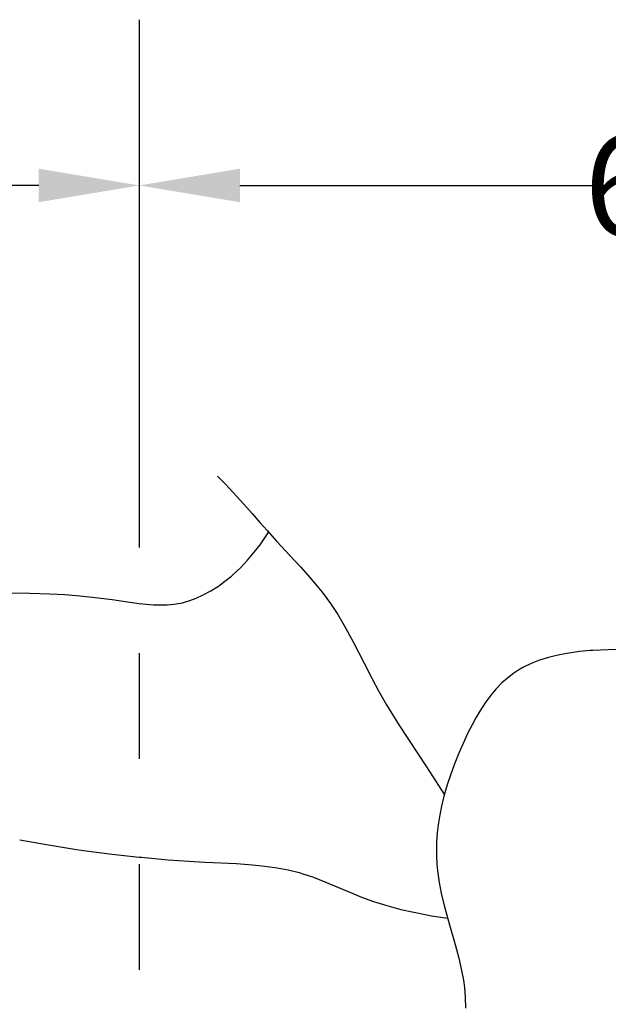
# Model space of a CAD drawing. Extents: x 2 to 219, y 1 to 195.
# Drawn here: x 87 to 101, y 172 to 195 of the extents above; entities that cross this region are included whole.
import ezdxf

# ---------------------------------------------------------------- set-up
doc = ezdxf.new("R2010")
doc.units = 0
doc.header["$LTSCALE"] = 10
doc.header["$MEASUREMENT"] = 0
doc.header["$PDMODE"] = 35
doc.linetypes.add('PHANTOM', pattern=[2.5, 1.25, -0.25, 0.25, -0.25, 0.25, -0.25])
doc.layers.get('Defpoints').update_dxf_attribs({"linetype": 'CONTINUOUS'})
doc.layers.add('CADdetails-1-FINE', color=1, linetype='CONTINUOUS')
doc.layers.add('CADdetails-7-VERYFINE', color=7, linetype='CONTINUOUS')
doc.styles.add('CADdetails-DIMENSIONS', font='ARIALN.TTF', dxfattribs={"height": 2.38})
doc.dimstyles.new('CADdetails-LEADER', dxfattribs={"dimtxt": 2.38, "dimasz": 2.38, "dimexe": 0.5, "dimexo": 1.5, "dimgap": 1, "dimtad": 0, "dimzin": 0, "dimdsep": 46, "dimtxsty": 'CADdetails-DIMENSIONS', "dimcen": 1, "dimclrd": 256, "dimclre": 256, "dimclrt": 256, "dimadec": 0, "dimazin": 0, "dimtfac": 1, "dimtdec": 4, "dimtofl": 0, "dimtmove": 0, "dimatfit": 3, "dimfxl": 1, "dimtolj": 1, "dimtzin": 0, "dimarcsym": 0})

# ---------------------------------------------------------------- blocks, each defined once
blk = doc.blocks.new('*D2')
at = {"layer": 'CADdetails-7-VERYFINE', "lineweight": -2, "transparency": 16777216}
for p, q in [((90, 192.483), (90, 191.571)), ((54, 185.687), (54, 191.571)), ((56.38, 191.071), (65.188, 191.071)), ((87.62, 191.071), (78.812, 191.071))]:
    blk.add_line(p, q, dxfattribs=at)
at = {"layer": 'CADdetails-7-VERYFINE', "transparency": 16777216}
for points in [[(56.38, 191.468), (56.38, 190.674), (54, 191.071)], [(87.62, 191.468), (87.62, 190.674), (90, 191.071)]]:
    blk.add_solid(points, dxfattribs=at)
at = {"layer": 'Defpoints', "color": 0, "transparency": 16777216}
for p in [(90, 191.071), (90, 190.983), (54, 184.187, 0.133)]:
    blk.add_point(p, dxfattribs=at)
at = {"layer": 'CADdetails-7-VERYFINE', "transparency": 16777216, "insert": (72, 191.071), "char_height": 2.38, "attachment_point": 5, "style": 'CADdetails-DIMENSIONS'}
blk.add_mtext("\\A1;6' [1.83m]", dxfattribs=at)
blk = doc.blocks.new('*D3')
at = {"layer": 'CADdetails-7-VERYFINE', "lineweight": -2, "transparency": 16777216}
for p, q in [((90, 192.483), (90, 191.571)), ((126, 192.571), (126, 191.571)), ((92.38, 191.071), (101.188, 191.071)), ((123.62, 191.071), (114.812, 191.071))]:
    blk.add_line(p, q, dxfattribs=at)
at = {"layer": 'CADdetails-7-VERYFINE', "transparency": 16777216}
for points in [[(92.38, 191.468), (92.38, 190.674), (90, 191.071)], [(123.62, 191.468), (123.62, 190.674), (126, 191.071)]]:
    blk.add_solid(points, dxfattribs=at)
at = {"layer": 'Defpoints', "color": 0, "transparency": 16777216}
for p in [(90, 190.983), (126, 191.071), (126, 191.071)]:
    blk.add_point(p, dxfattribs=at)
at = {"layer": 'CADdetails-7-VERYFINE', "transparency": 16777216, "insert": (108, 191.071), "char_height": 2.38, "attachment_point": 5, "style": 'CADdetails-DIMENSIONS'}
blk.add_mtext("\\A1;{\\fArial Narrow|b0|i0|c0|p34;6' [1.83m]}", dxfattribs=at)

msp = doc.modelspace()

# ---------------------------------------------------------------- linework, layer by layer
at = {"layer": 'CADdetails-1-FINE', "linetype": 'Continuous', "extrusion": (0.714449, 0.699688, 0)}
msp.add_line((91.851, 184.187, 0.01), (92.039, 183.995, 0.025), dxfattribs=at)
at = {"layer": 'CADdetails-1-FINE', "linetype": 'Continuous', "extrusion": (0.724611, 0.689158, 0)}
msp.add_line((92.039, 183.995, 0.025), (92.126, 183.904, 0.035), dxfattribs=at)
at = {"layer": 'CADdetails-1-FINE', "linetype": 'Continuous', "extrusion": (-1, 0, 0)}
for p, q in [((92.126, 183.904, 0.035), (92.126, 183.904, -0.009)), ((92.229, 181.864, 0.008), (92.229, 181.864, -0.009)), ((88.515, 181.362, 0.005), (88.515, 181.362, -0.009)), ((94.527, 181.17, 0.205), (94.527, 181.17, -0.009)), ((100.673, 180.056, 0.174), (100.673, 180.056, -0.009)), ((100.673, 180.056, -0.009), (100.673, 180.056, -0.001)), ((97.693, 177.928, 0.233), (97.693, 177.928, -0.009)), ((96.794, 177.301, -0.007), (96.794, 177.301, -0.009)), ((88.683, 175.325, 0.007), (88.683, 175.325, -0.009)), ((93.874, 174.773, 0.032), (93.874, 174.773, -0.009)), ((97.693, 172.076, 0.158), (97.693, 172.076, -0.009))]:
    msp.add_line(p, q, dxfattribs=at)
at = {"layer": 'CADdetails-1-FINE', "linetype": 'Continuous', "extrusion": (0.736107, 0.676865, 0)}
msp.add_line((92.126, 183.904, -0.009), (92.398, 183.608, -0.01), dxfattribs=at)
at = {"layer": 'CADdetails-1-FINE', "linetype": 'Continuous', "extrusion": (0.747632, 0.664114, 0)}
msp.add_line((92.398, 183.608, -0.01), (92.67, 183.302, -0.022), dxfattribs=at)
at = {"layer": 'CADdetails-1-FINE', "linetype": 'Continuous', "extrusion": (0.751269, 0.659996, 0)}
msp.add_line((92.67, 183.302, -0.022), (92.855, 183.091, -0.041), dxfattribs=at)
at = {"layer": 'CADdetails-1-FINE', "linetype": 'Continuous', "extrusion": (0.750072, 0.661356, 0)}
msp.add_line((92.855, 183.091, -0.041), (93.025, 182.899, -0.069), dxfattribs=at)
at = {"layer": 'CADdetails-1-FINE', "linetype": 'Continuous'}
for p, q in [((92.858, 182.563, -0.009), (93.032, 182.818, -0.009)), ((93.032, 182.818, -0.009), (93.059, 182.86, -0.009)), ((93.032, 182.818, -0.009), (93.032, 182.818, -0.009)), ((92.561, 182.195, -0.009), (92.721, 182.384, -0.009)), ((92.721, 182.384, -0.009), (92.858, 182.563, -0.009)), ((92.393, 182.018, -0.009), (92.561, 182.195, -0.009)), ((92.229, 181.864, -0.009), (92.393, 182.018, -0.009)), ((96.794, 177.301, -0.009), (97.22, 176.641, -0.009)), ((96.912, 173.779, -0.009), (97.298, 173.721, -0.009))]:
    msp.add_line(p, q, dxfattribs=at)
at = {"layer": 'CADdetails-1-FINE', "linetype": 'Continuous', "extrusion": (0.745629, 0.666361, 0)}
msp.add_line((93.025, 182.899, -0.069), (93.2, 182.702, -0.112), dxfattribs=at)
at = {"layer": 'CADdetails-1-FINE', "linetype": 'Continuous', "extrusion": (0.740916, 0.671597, 0)}
msp.add_line((93.2, 182.702, -0.112), (93.259, 182.637, -0.13), dxfattribs=at)
at = {"layer": 'CADdetails-1-FINE', "linetype": 'Continuous', "extrusion": (0.734482, 0.678629, 0)}
msp.add_line((93.259, 182.637, -0.009), (93.573, 182.297, -0.006), dxfattribs=at)
at = {"layer": 'CADdetails-1-FINE', "linetype": 'Continuous', "extrusion": (1, 0, 0)}
for p, q in [((93.259, 182.637, -0.13), (93.259, 182.637, -0.009)), ((87.41, 181.413, -0.02), (87.41, 181.413, -0.009)), ((89.719, 181.212, -0.032), (89.719, 181.212, -0.009)), ((90.874, 181.162, -0.063), (90.874, 181.162, -0.009)), ((98.864, 179.524, -0.119), (98.864, 179.524, -0.009)), ((95.661, 179.102, -0.082), (95.661, 179.102, -0.009)), ((91.555, 175.049, -0.078), (91.555, 175.049, -0.009)), ((97.055, 174.842, -0.667), (97.055, 174.842, -0.009)), ((95.255, 174.221, -0.025), (95.255, 174.221, -0.009)), ((96.912, 173.779, -0.009), (96.912, 173.779, -0.009))]:
    msp.add_line(p, q, dxfattribs=at)
at = {"layer": 'CADdetails-1-FINE', "linetype": 'Continuous', "extrusion": (0.734526, 0.67858, 0)}
msp.add_line((93.573, 182.297, -0.006), (93.812, 182.038, 0.007), dxfattribs=at)
at = {"layer": 'CADdetails-1-FINE', "linetype": 'Continuous', "extrusion": (0.743544, 0.668687, 0)}
msp.add_line((93.812, 182.038, 0.007), (93.992, 181.839, 0.028), dxfattribs=at)
at = {"layer": 'CADdetails-1-FINE', "linetype": 'Continuous', "extrusion": (-0.588168, 0.808739, 0)}
msp.add_line((91.873, 181.585, -0.003), (92.027, 181.698, 0.001), dxfattribs=at)
at = {"layer": 'CADdetails-1-FINE', "linetype": 'Continuous', "extrusion": (-0.63078, 0.775962, 0)}
msp.add_line((92.027, 181.698, 0.001), (92.18, 181.821, 0.006), dxfattribs=at)
at = {"layer": 'CADdetails-1-FINE', "linetype": 'Continuous', "extrusion": (-0.657037, 0.753858, 0)}
msp.add_line((92.18, 181.821, 0.006), (92.229, 181.864, 0.008), dxfattribs=at)
at = {"layer": 'CADdetails-1-FINE', "linetype": 'Continuous', "extrusion": (0.757677, 0.65263, 0)}
msp.add_line((93.992, 181.839, 0.028), (94.169, 181.633, 0.064), dxfattribs=at)
at = {"layer": 'CADdetails-1-FINE', "linetype": 'Continuous', "extrusion": (0.012998, 0.999916, 0)}
msp.add_line((86.711, 181.422, -0.011), (87.41, 181.413, -0.02), dxfattribs=at)
at = {"layer": 'CADdetails-1-FINE', "linetype": 'Continuous', "extrusion": (0.027549, 0.99962, 0)}
msp.add_line((87.41, 181.413, -0.009), (87.876, 181.4, -0.008), dxfattribs=at)
at = {"layer": 'CADdetails-1-FINE', "linetype": 'Continuous', "extrusion": (-0.478817, 0.877915, 0)}
msp.add_line((91.516, 181.374, -0.007), (91.696, 181.472, -0.005), dxfattribs=at)
at = {"layer": 'CADdetails-1-FINE', "linetype": 'Continuous', "extrusion": (-0.538188, 0.842825, 0)}
msp.add_line((91.696, 181.472, -0.005), (91.873, 181.585, -0.003), dxfattribs=at)
at = {"layer": 'CADdetails-1-FINE', "linetype": 'Continuous', "extrusion": (0.776285, 0.630382, 0)}
msp.add_line((94.169, 181.633, 0.064), (94.325, 181.441, 0.111), dxfattribs=at)
at = {"layer": 'CADdetails-1-FINE', "linetype": 'Continuous', "extrusion": (0.795419, 0.60606, 0)}
msp.add_line((94.325, 181.441, 0.111), (94.44, 181.29, 0.16), dxfattribs=at)
at = {"layer": 'CADdetails-1-FINE', "linetype": 'Continuous', "extrusion": (0.047782, 0.998858, 0)}
msp.add_line((87.876, 181.4, -0.008), (88.236, 181.383, -0.003), dxfattribs=at)
at = {"layer": 'CADdetails-1-FINE', "linetype": 'Continuous', "extrusion": (0.072015, 0.997404, 0)}
msp.add_line((88.236, 181.383, -0.003), (88.515, 181.362, 0.005), dxfattribs=at)
at = {"layer": 'CADdetails-1-FINE', "linetype": 'Continuous', "extrusion": (0.101804, 0.994804, 0)}
msp.add_line((88.515, 181.362, -0.009), (88.896, 181.323, -0.009), dxfattribs=at)
at = {"layer": 'CADdetails-1-FINE', "linetype": 'Continuous', "extrusion": (0.12902, 0.991642, 0)}
msp.add_line((88.896, 181.323, -0.009), (89.358, 181.263, -0.017), dxfattribs=at)
at = {"layer": 'CADdetails-1-FINE', "linetype": 'Continuous', "extrusion": (0.140944, 0.990018, 0)}
msp.add_line((89.358, 181.263, -0.017), (89.719, 181.212, -0.032), dxfattribs=at)
at = {"layer": 'CADdetails-1-FINE', "linetype": 'Continuous', "extrusion": (0.131454, 0.991322, 0)}
for p, q in [((89.719, 181.212, -0.009), (90, 181.175, -0.01)), ((90, 181.175, -0.01), (90.086, 181.163, -0.01))]:
    msp.add_line(p, q, dxfattribs=at)
at = {"layer": 'CADdetails-1-FINE', "linetype": 'Continuous', "extrusion": (-0.195944, 0.980615, 0)}
msp.add_line((90.874, 181.162, -0.009), (91.022, 181.191, -0.009), dxfattribs=at)
at = {"layer": 'CADdetails-1-FINE', "linetype": 'Continuous', "extrusion": (-0.275779, 0.961221, 0)}
msp.add_line((91.022, 181.191, -0.009), (91.198, 181.242, -0.008), dxfattribs=at)
at = {"layer": 'CADdetails-1-FINE', "linetype": 'Continuous', "extrusion": (-0.349017, 0.937116, 0)}
msp.add_line((91.198, 181.242, -0.008), (91.347, 181.297, -0.008), dxfattribs=at)
at = {"layer": 'CADdetails-1-FINE', "linetype": 'Continuous', "extrusion": (-0.414226, 0.910174, 0)}
msp.add_line((91.347, 181.297, -0.008), (91.516, 181.374, -0.007), dxfattribs=at)
at = {"layer": 'CADdetails-1-FINE', "linetype": 'Continuous', "extrusion": (0.812124, 0.583485, 0)}
msp.add_line((94.44, 181.29, 0.16), (94.527, 181.17, 0.205), dxfattribs=at)
at = {"layer": 'CADdetails-1-FINE', "linetype": 'Continuous', "extrusion": (0.835101, 0.550097, 0)}
msp.add_line((94.527, 181.17, -0.009), (94.699, 180.908, -0.009), dxfattribs=at)
at = {"layer": 'CADdetails-1-FINE', "linetype": 'Continuous', "extrusion": (0.087158, 0.996194, 0)}
msp.add_line((90.086, 181.163, -0.01), (90.338, 181.141, -0.017), dxfattribs=at)
at = {"layer": 'CADdetails-1-FINE', "linetype": 'Continuous', "extrusion": (0.032393, 0.999475, 0)}
msp.add_line((90.338, 181.141, -0.017), (90.509, 181.136, -0.026), dxfattribs=at)
at = {"layer": 'CADdetails-1-FINE', "linetype": 'Continuous', "extrusion": (-0.024757, 0.999693, 0)}
msp.add_line((90.509, 181.136, -0.026), (90.663, 181.139, -0.038), dxfattribs=at)
at = {"layer": 'CADdetails-1-FINE', "linetype": 'Continuous', "extrusion": (-0.092098, 0.99575, 0)}
msp.add_line((90.663, 181.139, -0.038), (90.821, 181.154, -0.056), dxfattribs=at)
at = {"layer": 'CADdetails-1-FINE', "linetype": 'Continuous', "extrusion": (-0.143547, 0.989643, 0)}
msp.add_line((90.821, 181.154, -0.056), (90.874, 181.162, -0.063), dxfattribs=at)
at = {"layer": 'CADdetails-1-FINE', "linetype": 'Continuous', "extrusion": (0.861254, 0.508174, 0)}
msp.add_line((94.699, 180.908, -0.009), (94.883, 180.596, -0.01), dxfattribs=at)
at = {"layer": 'CADdetails-1-FINE', "linetype": 'Continuous', "extrusion": (0.880443, 0.474152, 0)}
msp.add_line((94.883, 180.596, -0.01), (95.072, 180.245, -0.016), dxfattribs=at)
at = {"layer": 'CADdetails-1-FINE', "linetype": 'Continuous', "extrusion": (0.891534, 0.452953, 0)}
msp.add_line((95.072, 180.245, -0.016), (95.318, 179.762, -0.032), dxfattribs=at)
at = {"layer": 'CADdetails-1-FINE', "linetype": 'Continuous', "extrusion": (0.139528, -0.990218, 0)}
msp.add_line((100.415, 180.032, -0.009), (100.118, 179.99, -0.011), dxfattribs=at)
at = {"layer": 'CADdetails-1-FINE', "linetype": 'Continuous', "extrusion": (0.093438, -0.995625, 0)}
msp.add_line((100.673, 180.056, -0.009), (100.415, 180.032, -0.009), dxfattribs=at)
at = {"layer": 'CADdetails-1-FINE', "linetype": 'Continuous', "extrusion": (0.070513, -0.997511, 0)}
msp.add_line((100.734, 180.06, 0.156), (100.673, 180.056, 0.174), dxfattribs=at)
at = {"layer": 'CADdetails-1-FINE', "linetype": 'Continuous', "extrusion": (0.054757, -0.9985, 0)}
msp.add_line((100.916, 180.07, 0.107), (100.734, 180.06, 0.156), dxfattribs=at)
at = {"layer": 'CADdetails-1-FINE', "linetype": 'Continuous', "extrusion": (0.033538, -0.999437, 0)}
msp.add_line((101.092, 180.076, 0.07), (100.916, 180.07, 0.107), dxfattribs=at)
at = {"layer": 'CADdetails-1-FINE', "linetype": 'Continuous', "extrusion": (0.014624, -0.999893, 0)}
msp.add_line((101.285, 180.079, 0.04), (101.092, 180.076, 0.07), dxfattribs=at)
at = {"layer": 'CADdetails-1-FINE', "linetype": 'Continuous', "extrusion": (0.364448, -0.931224, 0)}
msp.add_line((99.474, 179.828, -0.037), (99.271, 179.748, -0.055), dxfattribs=at)
at = {"layer": 'CADdetails-1-FINE', "linetype": 'Continuous', "extrusion": (0.299508, -0.954094, 0)}
msp.add_line((99.682, 179.893, -0.024), (99.474, 179.828, -0.037), dxfattribs=at)
at = {"layer": 'CADdetails-1-FINE', "linetype": 'Continuous', "extrusion": (0.244458, -0.96966, 0)}
msp.add_line((99.877, 179.943, -0.017), (99.682, 179.893, -0.024), dxfattribs=at)
at = {"layer": 'CADdetails-1-FINE', "linetype": 'Continuous', "extrusion": (0.193158, -0.981168, 0)}
msp.add_line((100.118, 179.99, -0.011), (99.877, 179.943, -0.017), dxfattribs=at)
at = {"layer": 'CADdetails-1-FINE', "linetype": 'Continuous', "extrusion": (0.891121, 0.453766, 0)}
msp.add_line((95.318, 179.762, -0.032), (95.508, 179.389, -0.056), dxfattribs=at)
at = {"layer": 'CADdetails-1-FINE', "linetype": 'Continuous', "extrusion": (0.546843, -0.837235, 0)}
msp.add_line((98.962, 179.588, -0.1), (98.864, 179.524, -0.119), dxfattribs=at)
at = {"layer": 'CADdetails-1-FINE', "linetype": 'Continuous', "extrusion": (0.496153, -0.868235, 0)}
msp.add_line((99.093, 179.663, -0.078), (98.962, 179.588, -0.1), dxfattribs=at)
at = {"layer": 'CADdetails-1-FINE', "linetype": 'Continuous', "extrusion": (0.433494, -0.901156, 0)}
msp.add_line((99.271, 179.748, -0.055), (99.093, 179.663, -0.078), dxfattribs=at)
at = {"layer": 'CADdetails-1-FINE', "linetype": 'Continuous', "extrusion": (0.882268, 0.470748, 0)}
msp.add_line((95.508, 179.389, -0.056), (95.661, 179.102, -0.082), dxfattribs=at)
at = {"layer": 'CADdetails-1-FINE', "linetype": 'Continuous', "extrusion": (0.667272, -0.744814, 0)}
msp.add_line((98.71, 179.407, -0.008), (98.58, 179.291, -0.007), dxfattribs=at)
at = {"layer": 'CADdetails-1-FINE', "linetype": 'Continuous', "extrusion": (0.605464, -0.795872, 0)}
msp.add_line((98.864, 179.524, -0.009), (98.71, 179.407, -0.008), dxfattribs=at)
at = {"layer": 'CADdetails-1-FINE', "linetype": 'Continuous', "extrusion": (0.868, 0.496564, 0)}
msp.add_line((95.661, 179.102, -0.009), (95.849, 178.773, -0.009), dxfattribs=at)
at = {"layer": 'CADdetails-1-FINE', "linetype": 'Continuous', "extrusion": (0.767564, -0.640972, 0)}
msp.add_line((98.434, 179.139, -0.002), (98.316, 178.997, 0.006), dxfattribs=at)
at = {"layer": 'CADdetails-1-FINE', "linetype": 'Continuous', "extrusion": (0.721652, -0.692257, 0)}
msp.add_line((98.58, 179.291, -0.007), (98.434, 179.139, -0.002), dxfattribs=at)
at = {"layer": 'CADdetails-1-FINE', "linetype": 'Continuous', "extrusion": (0.804873, -0.593448, 0)}
msp.add_line((98.316, 178.997, 0.006), (98.188, 178.823, 0.022), dxfattribs=at)
at = {"layer": 'CADdetails-1-FINE', "linetype": 'Continuous', "extrusion": (0.851339, 0.524617, 0)}
msp.add_line((95.849, 178.773, -0.009), (96.139, 178.301, -0.009), dxfattribs=at)
at = {"layer": 'CADdetails-1-FINE', "linetype": 'Continuous', "extrusion": (0.862329, -0.506348, 0)}
msp.add_line((98.057, 178.623, 0.049), (97.964, 178.463, 0.077), dxfattribs=at)
at = {"layer": 'CADdetails-1-FINE', "linetype": 'Continuous', "extrusion": (0.838195, -0.545371, 0)}
msp.add_line((98.188, 178.823, 0.022), (98.057, 178.623, 0.049), dxfattribs=at)
at = {"layer": 'CADdetails-1-FINE', "linetype": 'Continuous', "extrusion": (0.879002, -0.476818, 0)}
msp.add_line((97.964, 178.463, 0.077), (97.874, 178.297, 0.115), dxfattribs=at)
at = {"layer": 'CADdetails-1-FINE', "linetype": 'Continuous', "extrusion": (0.836573, 0.547855, 0)}
msp.add_line((96.139, 178.301, -0.009), (96.794, 177.301, -0.007), dxfattribs=at)
at = {"layer": 'CADdetails-1-FINE', "linetype": 'Continuous', "extrusion": (0.893651, -0.448763, 0)}
msp.add_line((97.874, 178.297, 0.115), (97.77, 178.091, 0.175), dxfattribs=at)
at = {"layer": 'CADdetails-1-FINE', "linetype": 'Continuous', "extrusion": (0.915461, -0.402407, 0)}
msp.add_line((97.693, 177.928, -0.009), (97.561, 177.627, -0.009), dxfattribs=at)
at = {"layer": 'CADdetails-1-FINE', "linetype": 'Continuous', "extrusion": (0.904685, -0.426081, 0)}
msp.add_line((97.77, 178.091, 0.175), (97.693, 177.928, 0.233), dxfattribs=at)
at = {"layer": 'CADdetails-1-FINE', "linetype": 'Continuous', "extrusion": (0.928518, -0.371287, 0)}
msp.add_line((97.561, 177.627, -0.009), (97.451, 177.353, -0.013), dxfattribs=at)
at = {"layer": 'CADdetails-1-FINE', "linetype": 'Continuous', "extrusion": (0.940393, -0.34009, 0)}
msp.add_line((97.451, 177.353, -0.013), (97.361, 177.104, -0.022), dxfattribs=at)
at = {"layer": 'CADdetails-1-FINE', "linetype": 'Continuous', "extrusion": (0.950994, -0.309211, 0)}
msp.add_line((97.361, 177.104, -0.022), (97.288, 176.88, -0.035), dxfattribs=at)
at = {"layer": 'CADdetails-1-FINE', "linetype": 'Continuous', "extrusion": (0.961747, -0.273941, 0)}
msp.add_line((97.288, 176.88, -0.035), (97.211, 176.609, -0.062), dxfattribs=at)
at = {"layer": 'CADdetails-1-FINE', "linetype": 'Continuous', "extrusion": (0.972066, -0.234707, 0)}
msp.add_line((97.211, 176.609, -0.062), (97.154, 176.373, -0.095), dxfattribs=at)
at = {"layer": 'CADdetails-1-FINE', "linetype": 'Continuous', "extrusion": (0.980244, -0.197794, 0)}
msp.add_line((97.154, 176.373, -0.095), (97.113, 176.169, -0.133), dxfattribs=at)
at = {"layer": 'CADdetails-1-FINE', "linetype": 'Continuous', "extrusion": (0.987439, -0.158, 0)}
msp.add_line((97.113, 176.169, -0.133), (97.075, 175.932, -0.189), dxfattribs=at)
at = {"layer": 'CADdetails-1-FINE', "linetype": 'Continuous', "extrusion": (0.9932, -0.116425, 0)}
msp.add_line((97.075, 175.932, -0.189), (97.052, 175.738, -0.246), dxfattribs=at)
at = {"layer": 'CADdetails-1-FINE', "linetype": 'Continuous', "extrusion": (0.175374, 0.984502, 0)}
msp.add_line((87.171, 175.575, -0.008), (87.808, 175.462, -0.005), dxfattribs=at)
at = {"layer": 'CADdetails-1-FINE', "linetype": 'Continuous', "extrusion": (0.997218, -0.074544, 0)}
msp.add_line((97.052, 175.738, -0.246), (97.037, 175.525, -0.321), dxfattribs=at)
at = {"layer": 'CADdetails-1-FINE', "linetype": 'Continuous', "extrusion": (0.157295, 0.987552, 0)}
msp.add_line((87.808, 175.462, -0.005), (88.464, 175.357, 0.003), dxfattribs=at)
at = {"layer": 'CADdetails-1-FINE', "linetype": 'Continuous', "extrusion": (0.144243, 0.989542, 0)}
msp.add_line((88.464, 175.357, 0.003), (88.683, 175.325, 0.007), dxfattribs=at)
at = {"layer": 'CADdetails-1-FINE', "linetype": 'Continuous', "extrusion": (0.999426, -0.033865, 0)}
msp.add_line((97.037, 175.525, -0.321), (97.031, 175.362, -0.388), dxfattribs=at)
at = {"layer": 'CADdetails-1-FINE', "linetype": 'Continuous', "extrusion": (0.999995, 0.003271, 0)}
msp.add_line((97.031, 175.362, -0.388), (97.032, 175.197, -0.465), dxfattribs=at)
at = {"layer": 'CADdetails-1-FINE', "linetype": 'Continuous', "extrusion": (0.130255, 0.991481, 0)}
msp.add_line((88.683, 175.325, -0.009), (89.36, 175.236, -0.01), dxfattribs=at)
at = {"layer": 'CADdetails-1-FINE', "linetype": 'Continuous', "extrusion": (0.108685, 0.994076, 0)}
for p, q in [((89.36, 175.236, -0.01), (90, 175.166, -0.016)), ((90, 175.166, -0.016), (90.05, 175.161, -0.016))]:
    msp.add_line(p, q, dxfattribs=at)
at = {"layer": 'CADdetails-1-FINE', "linetype": 'Continuous', "extrusion": (0.087755, 0.996142, 0)}
msp.add_line((90.05, 175.161, -0.016), (90.682, 175.105, -0.032), dxfattribs=at)
at = {"layer": 'CADdetails-1-FINE', "linetype": 'Continuous', "extrusion": (0.998922, 0.046428, 0)}
msp.add_line((97.032, 175.197, -0.465), (97.041, 174.997, -0.573), dxfattribs=at)
at = {"layer": 'CADdetails-1-FINE', "linetype": 'Continuous', "extrusion": (0.070073, 0.997542, 0)}
msp.add_line((90.682, 175.105, -0.032), (91.172, 175.071, -0.054), dxfattribs=at)
at = {"layer": 'CADdetails-1-FINE', "linetype": 'Continuous', "extrusion": (0.056437, 0.998406, 0)}
msp.add_line((91.172, 175.071, -0.054), (91.555, 175.049, -0.078), dxfattribs=at)
at = {"layer": 'CADdetails-1-FINE', "linetype": 'Continuous', "extrusion": (0.049346, 0.998782, 0)}
msp.add_line((91.555, 175.049, -0.009), (92.301, 175.012, -0.007), dxfattribs=at)
at = {"layer": 'CADdetails-1-FINE', "linetype": 'Continuous', "extrusion": (0.071362, 0.99745, 0)}
msp.add_line((92.301, 175.012, -0.007), (92.682, 174.985, -0.004), dxfattribs=at)
at = {"layer": 'CADdetails-1-FINE', "linetype": 'Continuous', "extrusion": (0.102596, 0.994723, 0)}
msp.add_line((92.682, 174.985, -0.004), (92.97, 174.955, 0), dxfattribs=at)
at = {"layer": 'CADdetails-1-FINE', "linetype": 'Continuous', "extrusion": (0.14085, 0.990031, 0)}
msp.add_line((92.97, 174.955, 0), (93.261, 174.914, 0.007), dxfattribs=at)
at = {"layer": 'CADdetails-1-FINE', "linetype": 'Continuous', "extrusion": (0.187107, 0.98234, 0)}
msp.add_line((93.261, 174.914, 0.007), (93.522, 174.864, 0.016), dxfattribs=at)
at = {"layer": 'CADdetails-1-FINE', "linetype": 'Continuous', "extrusion": (0.995943, 0.089985, 0)}
msp.add_line((97.041, 174.997, -0.573), (97.055, 174.842, -0.667), dxfattribs=at)
at = {"layer": 'CADdetails-1-FINE', "linetype": 'Continuous', "extrusion": (0.240509, 0.970647, 0)}
msp.add_line((93.522, 174.864, 0.016), (93.787, 174.799, 0.027), dxfattribs=at)
at = {"layer": 'CADdetails-1-FINE', "linetype": 'Continuous', "extrusion": (0.280731, 0.959786, 0)}
msp.add_line((93.787, 174.799, 0.027), (93.874, 174.773, 0.032), dxfattribs=at)
at = {"layer": 'CADdetails-1-FINE', "linetype": 'Continuous', "extrusion": (0.319273, 0.947663, 0)}
msp.add_line((93.874, 174.773, -0.009), (94.123, 174.689, -0.009), dxfattribs=at)
at = {"layer": 'CADdetails-1-FINE', "linetype": 'Continuous', "extrusion": (0.364138, 0.931345, 0)}
msp.add_line((94.123, 174.689, -0.009), (94.393, 174.584, -0.01), dxfattribs=at)
at = {"layer": 'CADdetails-1-FINE', "linetype": 'Continuous', "extrusion": (0.989834, 0.142228, 0)}
msp.add_line((97.055, 174.842, -0.009), (97.095, 174.564, -0.008), dxfattribs=at)
at = {"layer": 'CADdetails-1-FINE', "linetype": 'Continuous', "extrusion": (0.392661, 0.919683, 0)}
msp.add_line((94.393, 174.584, -0.01), (95.038, 174.308, -0.019), dxfattribs=at)
at = {"layer": 'CADdetails-1-FINE', "linetype": 'Continuous', "extrusion": (0.98073, 0.195368, 0)}
msp.add_line((97.095, 174.564, -0.008), (97.144, 174.315, -0.008), dxfattribs=at)
at = {"layer": 'CADdetails-1-FINE', "linetype": 'Continuous', "extrusion": (0.374153, 0.927367, 0)}
msp.add_line((95.038, 174.308, -0.019), (95.255, 174.221, -0.025), dxfattribs=at)
at = {"layer": 'CADdetails-1-FINE', "linetype": 'Continuous', "extrusion": (0.340753, 0.940153, 0)}
msp.add_line((95.255, 174.221, -0.009), (95.543, 174.116, -0.009), dxfattribs=at)
at = {"layer": 'CADdetails-1-FINE', "linetype": 'Continuous', "extrusion": (0.971702, 0.23621, 0)}
msp.add_line((97.144, 174.315, -0.008), (97.217, 174.017, -0.004), dxfattribs=at)
at = {"layer": 'CADdetails-1-FINE', "linetype": 'Continuous', "extrusion": (0.300123, 0.9539, 0)}
msp.add_line((95.543, 174.116, -0.009), (95.862, 174.016, -0.009), dxfattribs=at)
at = {"layer": 'CADdetails-1-FINE', "linetype": 'Continuous', "extrusion": (0.2598, 0.965662, 0)}
msp.add_line((95.862, 174.016, -0.009), (96.191, 173.927, -0.009), dxfattribs=at)
at = {"layer": 'CADdetails-1-FINE', "linetype": 'Continuous', "extrusion": (0.96303, 0.269394, 0)}
msp.add_line((97.217, 174.017, -0.004), (97.345, 173.559, 0.008), dxfattribs=at)
at = {"layer": 'CADdetails-1-FINE', "linetype": 'Continuous', "extrusion": (0.22354, 0.974695, 0)}
msp.add_line((96.191, 173.927, -0.009), (96.494, 173.858, -0.009), dxfattribs=at)
at = {"layer": 'CADdetails-1-FINE', "linetype": 'Continuous', "extrusion": (0.191042, 0.981582, 0)}
msp.add_line((96.494, 173.858, -0.009), (96.807, 173.797, -0.009), dxfattribs=at)
at = {"layer": 'CADdetails-1-FINE', "linetype": 'Continuous', "extrusion": (0.170399, 0.985375, 0)}
msp.add_line((96.807, 173.797, -0.009), (96.912, 173.779, -0.009), dxfattribs=at)
at = {"layer": 'CADdetails-1-FINE', "linetype": 'Continuous', "extrusion": (0.960907, 0.276872, 0)}
msp.add_line((97.345, 173.559, 0.008), (97.479, 173.093, 0.034), dxfattribs=at)
at = {"layer": 'CADdetails-1-FINE', "linetype": 'Continuous', "extrusion": (0.966914, 0.255103, 0)}
msp.add_line((97.479, 173.093, 0.034), (97.564, 172.773, 0.061), dxfattribs=at)
at = {"layer": 'CADdetails-1-FINE', "linetype": 'Continuous', "extrusion": (0.975784, 0.218734, 0)}
msp.add_line((97.564, 172.773, 0.061), (97.629, 172.48, 0.095), dxfattribs=at)
at = {"layer": 'CADdetails-1-FINE', "linetype": 'Continuous', "extrusion": (0.984631, 0.174648, 0)}
msp.add_line((97.629, 172.48, 0.095), (97.67, 172.253, 0.128), dxfattribs=at)
at = {"layer": 'CADdetails-1-FINE', "linetype": 'Continuous', "extrusion": (0.991288, 0.131716, 0)}
msp.add_line((97.67, 172.253, 0.128), (97.693, 172.076, 0.158), dxfattribs=at)
at = {"layer": 'CADdetails-1-FINE', "linetype": 'Continuous', "extrusion": (0.99642, 0.084545, 0)}
msp.add_line((97.693, 172.076, -0.009), (97.712, 171.851, -0.009), dxfattribs=at)
at = {"layer": 'CADdetails-1-FINE', "linetype": 'Continuous', "extrusion": (0.999342, 0.036282, 0)}
msp.add_line((97.712, 171.851, -0.009), (97.722, 171.589, -0.01), dxfattribs=at)
at = {"layer": 'CADdetails-1-FINE', "linetype": 'PHANTOM'}
msp.add_lwpolyline([(90, 194.996), (90, 113.727)], dxfattribs=at)

# ---------------------------------------------------------------- dimensions: what is measured, and where the dimension line sits
at = {"layer": 'CADdetails-7-VERYFINE'}
dim = msp.add_linear_dim(base=(90, 191.071), p1=(54, 184.187, 0.133), p2=(90, 190.983), text="6' [1.83m]", dimstyle='CADdetails-LEADER', dxfattribs=at)
dim.commit()
dim.dimension.update_dxf_attribs({"geometry": '*D2', "text_midpoint": (72, 191.071)})
dim = msp.add_linear_dim(base=(126, 191.071), p1=(90, 190.983), p2=(126, 191.071), text="{\\fArial Narrow|b0|i0|c0|p34;6' [1.83m]}", dimstyle='CADdetails-LEADER', override={"dimtmove": 1}, dxfattribs=at)
dim.commit()
dim.dimension.update_dxf_attribs({"geometry": '*D3', "text_midpoint": (108, 191.071)})

doc.saveas('drawing.dxf')
